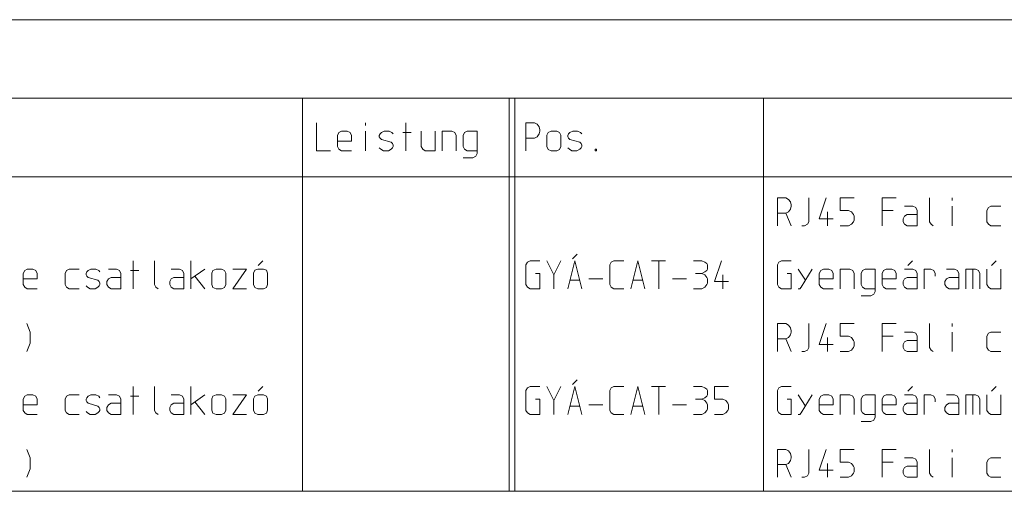
# Model space of a CAD drawing. Units: millimetres. Extents: x 0 to 84150, y 0 to 59010.
# Drawn here: x 6975 to 14025, y 0 to 3375 of the extents above; entities that cross this region are included whole.
import ezdxf

# ---------------------------------------------------------------- set-up
doc = ezdxf.new("R2010")
doc.units = ezdxf.units.MM
doc.linetypes.add('AUSGEZOGEN', pattern=[0, 0])
doc.layers.add('1', color=18, linetype='AUSGEZOGEN', lineweight=15)

msp = doc.modelspace()

# ---------------------------------------------------------------- linework, layer by layer
at = {"layer": '1', "linetype": 'AUSGEZOGEN'}
for p, q in [((0, 3375), (21000, 3375)), ((0, 2812.5), (21000, 2812.5)), ((9000, 2812.5), (9000, 0)), ((10480, 2812.5), (10480, 0)), ((10520, 0), (10520, 2812.5)), ((12300, 0), (12300, 2812.5)), ((9100, 2637.5), (9100, 2437.5)), ((9450.67, 2637.5), (9450.67, 2617.5)), ((9738.67, 2437.5), (9738.67, 2637.5)), ((10600, 2637.5), (10660, 2637.5)), ((10600, 2637.5), (10600, 2437.5)), ((10680, 2626.83), (10660, 2637.5)), ((10694.67, 2608.17), (10680, 2626.83)), ((9250, 2546.83), (9260.67, 2568.17)), ((9250, 2466.83), (9250, 2546.83)), ((9260.67, 2568.17), (9279.33, 2577.5)), ((9279.33, 2577.5), (9319.33, 2577.5)), ((9319.33, 2577.5), (9340.67, 2568.17)), ((9340.67, 2568.17), (9350, 2546.83)), ((9350, 2546.83), (9350, 2506.83)), ((9450.67, 2577.5), (9450.67, 2437.5)), ((9550, 2546.83), (9555.33, 2557.5)), ((9550, 2537.5), (9550, 2546.83)), ((9555.33, 2557.5), (9564.67, 2568.17)), ((9564.67, 2568.17), (9584.67, 2577.5)), ((9584.67, 2577.5), (9619.33, 2577.5)), ((9619.33, 2577.5), (9640.67, 2568.17)), ((9640.67, 2568.17), (9650, 2557.5)), ((9718.67, 2568.17), (9778.67, 2568.17)), ((9850, 2466.83), (9850, 2577.5)), ((9950, 2577.5), (9950, 2437.5)), ((10000, 2577.5), (10069.33, 2577.5)), ((10000, 2437.5), (10000, 2577.5)), ((10069.33, 2577.5), (10090.67, 2568.17)), ((10100, 2546.83), (10090.67, 2568.17)), ((10100, 2546.83), (10100, 2437.5)), ((10160.67, 2568.17), (10150, 2546.83)), ((10150, 2546.83), (10150, 2466.83)), ((10179.33, 2577.5), (10160.67, 2568.17)), ((10250, 2577.5), (10179.33, 2577.5)), ((10250, 2577.5), (10250, 2417.5)), ((10680, 2537.5), (10694.67, 2557.5)), ((10700, 2586.83), (10694.67, 2608.17)), ((10694.67, 2557.5), (10700, 2577.5)), ((10700, 2577.5), (10700, 2586.83)), ((10750, 2548.17), (10758, 2568.17)), ((10750, 2548.17), (10750, 2468.17)), ((10758, 2568.17), (10780.67, 2577.5)), ((10780.67, 2577.5), (10820.67, 2577.5)), ((10820.67, 2577.5), (10840.67, 2568.17)), ((10850, 2548.17), (10840.67, 2568.17)), ((10850, 2468.17), (10850, 2548.17)), ((10900, 2546.83), (10905.33, 2557.5)), ((10900, 2537.5), (10900, 2546.83)), ((10905.33, 2557.5), (10914.67, 2568.17)), ((10914.67, 2568.17), (10934.67, 2577.5)), ((10934.67, 2577.5), (10969.33, 2577.5)), ((10969.33, 2577.5), (10990.67, 2568.17)), ((10990.67, 2568.17), (11000, 2557.5)), ((9250, 2506.83), (9350, 2506.83)), ((9555.33, 2528.17), (9550, 2537.5)), ((9564.67, 2517.5), (9555.33, 2528.17)), ((9635.33, 2497.5), (9564.67, 2517.5)), ((9644.67, 2488.17), (9635.33, 2497.5)), ((9650, 2477.5), (9644.67, 2488.17)), ((9650, 2466.83), (9650, 2477.5)), ((10600, 2528.17), (10660, 2528.17)), ((10660, 2528.17), (10680, 2537.5)), ((10750, 2468.17), (10758, 2446.83)), ((10850, 2468.17), (10840.67, 2446.83)), ((10905.33, 2528.17), (10900, 2537.5)), ((10914.67, 2517.5), (10905.33, 2528.17)), ((10985.33, 2497.5), (10914.67, 2517.5)), ((10994.67, 2488.17), (10985.33, 2497.5)), ((11000, 2477.5), (10994.67, 2488.17)), ((11000, 2466.83), (11000, 2477.5)), ((9100, 2437.5), (9200, 2437.5)), ((9260.67, 2448.17), (9250, 2466.83)), ((9279.33, 2437.5), (9260.67, 2448.17)), ((9350, 2437.5), (9279.33, 2437.5)), ((9550, 2457.5), (9560.67, 2448.17)), ((9560.67, 2448.17), (9579.33, 2437.5)), ((9579.33, 2437.5), (9615.33, 2437.5)), ((9615.33, 2437.5), (9635.33, 2448.17)), ((9635.33, 2448.17), (9644.67, 2457.5)), ((9644.67, 2457.5), (9650, 2466.83)), ((9860.67, 2448.17), (9850, 2466.83)), ((9879.33, 2437.5), (9860.67, 2448.17)), ((9950, 2437.5), (9879.33, 2437.5)), ((10150, 2466.83), (10160.67, 2448.17)), ((10160.67, 2448.17), (10179.33, 2437.5)), ((10179.33, 2437.5), (10250, 2437.5)), ((10219.33, 2386.83), (10240.67, 2397.5)), ((10240.67, 2397.5), (10250, 2417.5)), ((10758, 2446.83), (10780.67, 2437.5)), ((10820.67, 2437.5), (10780.67, 2437.5)), ((10840.67, 2446.83), (10820.67, 2437.5)), ((10900, 2457.5), (10910.67, 2448.17)), ((10910.67, 2448.17), (10929.33, 2437.5)), ((10929.33, 2437.5), (10965.33, 2437.5)), ((10965.33, 2437.5), (10985.33, 2448.17)), ((10985.33, 2448.17), (10994.67, 2457.5)), ((10994.67, 2457.5), (11000, 2466.83)), ((11095.33, 2437.5), (11095.33, 2448.17)), ((11095.33, 2448.17), (11104.67, 2448.17)), ((11104.67, 2437.5), (11095.33, 2437.5)), ((11104.67, 2448.17), (11104.67, 2437.5)), ((10150, 2386.83), (10219.33, 2386.83)), ((21000, 2250), (0, 2250)), ((12400, 2100), (12460, 2100)), ((12400, 2100), (12400, 1900)), ((12480, 2089.33), (12460, 2100)), ((12494.67, 2070.67), (12480, 2089.33)), ((12500, 2049.33), (12494.67, 2070.67)), ((12500, 2040), (12500, 2049.33)), ((12624.67, 2100), (12624.67, 1929.33)), ((12750.67, 2100), (12700, 1950.67)), ((12850, 2100), (12850, 2009.33)), ((12950, 2100), (12850, 2100)), ((13150, 2100), (13250, 2100)), ((13150, 1900), (13150, 2100)), ((13490, 2100), (13490, 1929.33)), ((13650.67, 2100), (13650.67, 2080)), ((12400, 1990.67), (12460, 1990.67)), ((12460, 1990.67), (12480, 2000)), ((12500, 1900), (12460, 1990.67)), ((12480, 2000), (12494.67, 2020)), ((12494.67, 2020), (12500, 2040)), ((12760, 1900), (12760, 2000)), ((12850, 2009.33), (12910, 2009.33)), ((12910, 2009.33), (12930, 2000)), ((12930, 2000), (12944.67, 1980)), ((12944.67, 1980), (12950, 1969.33)), ((13230, 2009.33), (13150, 2009.33)), ((13310.67, 2040), (13369.33, 2040)), ((13310.67, 1969.33), (13329.33, 1980)), ((13329.33, 1980), (13400, 1980)), ((13369.33, 2040), (13390.67, 2030.67)), ((13390.67, 2030.67), (13400, 2009.33)), ((13400, 2009.33), (13400, 1900)), ((13650.67, 2040), (13650.67, 1900)), ((13900, 2009.33), (13910.67, 2030.67)), ((13900, 1929.33), (13900, 2009.33)), ((13910.67, 2030.67), (13929.33, 2040)), ((13929.33, 2040), (14000, 2040)), ((12595.33, 1900), (12615.33, 1910.67)), ((12615.33, 1910.67), (12624.67, 1929.33)), ((12700, 1950.67), (12800, 1950.67)), ((12930, 1910.67), (12910, 1900)), ((12944.67, 1929.33), (12930, 1910.67)), ((12950, 1940), (12944.67, 1929.33)), ((12950, 1969.33), (12950, 1940)), ((13300, 1950.67), (13310.67, 1969.33)), ((13300, 1929.33), (13300, 1950.67)), ((13310.67, 1910.67), (13300, 1929.33)), ((13329.33, 1900), (13310.67, 1910.67)), ((13500.67, 1910.67), (13490, 1929.33)), ((13515.33, 1900), (13500.67, 1910.67)), ((13910.67, 1910.67), (13900, 1929.33)), ((13929.33, 1900), (13910.67, 1910.67)), ((12575.33, 1900), (12595.33, 1900)), ((12850, 1900), (12910, 1900)), ((13400, 1900), (13329.33, 1900)), ((14000, 1900), (13929.33, 1900)), ((10933.33, 1663.33), (10966.67, 1696.67)), ((7788.67, 1450), (7788.67, 1650)), ((7940, 1650), (7940, 1479.33)), ((8200, 1650), (8200, 1450)), ((8716.67, 1650), (8683.33, 1616.67)), ((10600, 1620.67), (10610.67, 1639.33)), ((10610.67, 1639.33), (10629.33, 1650)), ((10629.33, 1650), (10700, 1650)), ((10750, 1650), (10800.67, 1550)), ((10850, 1650), (10800.67, 1550)), ((10900, 1450), (10950.67, 1650)), ((10950.67, 1650), (11000, 1450)), ((11210.67, 1639.33), (11200, 1620.67)), ((11229.33, 1650), (11210.67, 1639.33)), ((11300, 1650), (11229.33, 1650)), ((11350, 1450), (11400.67, 1650)), ((11400.67, 1650), (11450, 1450)), ((11500, 1650), (11600, 1650)), ((11550.67, 1450), (11550.67, 1650)), ((11800, 1650), (11860, 1650)), ((11880, 1639.33), (11860, 1650)), ((11894.67, 1630), (11880, 1639.33)), ((11900, 1620.67), (11894.67, 1630)), ((12000.67, 1650), (11950, 1500.67)), ((12400, 1620.67), (12410.67, 1639.33)), ((12410.67, 1639.33), (12429.33, 1650)), ((12429.33, 1650), (12500, 1650)), ((13333.33, 1616.67), (13366.67, 1650)), ((13933.33, 1616.67), (13966.67, 1650)), ((7000, 1559.33), (7010.67, 1580.67)), ((7000, 1479.33), (7000, 1559.33)), ((7010.67, 1580.67), (7029.33, 1590)), ((7029.33, 1590), (7069.33, 1590)), ((7069.33, 1590), (7090.67, 1580.67)), ((7090.67, 1580.67), (7100, 1559.33)), ((7100, 1559.33), (7100, 1519.33)), ((7300, 1559.33), (7310.67, 1580.67)), ((7300, 1479.33), (7300, 1559.33)), ((7310.67, 1580.67), (7329.33, 1590)), ((7329.33, 1590), (7400, 1590)), ((7450, 1559.33), (7455.33, 1570)), ((7450, 1550), (7450, 1559.33)), ((7455.33, 1570), (7464.67, 1580.67)), ((7464.67, 1580.67), (7484.67, 1590)), ((7484.67, 1590), (7519.33, 1590)), ((7519.33, 1590), (7540.67, 1580.67)), ((7550, 1570), (7540.67, 1580.67)), ((7610.67, 1590), (7669.33, 1590)), ((7669.33, 1590), (7690.67, 1580.67)), ((7690.67, 1580.67), (7700, 1559.33)), ((7700, 1559.33), (7700, 1450)), ((7768.67, 1580.67), (7828.67, 1580.67)), ((8060.67, 1590), (8119.33, 1590)), ((8119.33, 1590), (8140.67, 1580.67)), ((8140.67, 1580.67), (8150, 1559.33)), ((8150, 1559.33), (8150, 1450)), ((8200, 1519.33), (8300, 1590)), ((8350, 1560.67), (8358, 1580.67)), ((8350, 1560.67), (8350, 1480.67)), ((8358, 1580.67), (8380.67, 1590)), ((8380.67, 1590), (8420.67, 1590)), ((8420.67, 1590), (8440.67, 1580.67)), ((8450, 1560.67), (8440.67, 1580.67)), ((8450, 1480.67), (8450, 1560.67)), ((8500, 1590), (8600, 1590)), ((8600, 1590), (8500, 1450)), ((8650, 1560.67), (8659.33, 1582)), ((8650, 1560.67), (8650, 1480.67)), ((8659.33, 1582), (8680.67, 1590)), ((8680.67, 1590), (8720.67, 1590)), ((8720.67, 1590), (8742, 1582)), ((8750, 1560.67), (8742, 1582)), ((8750, 1480.67), (8750, 1560.67)), ((10600, 1479.33), (10600, 1620.67)), ((10669.33, 1559.33), (10700, 1559.33)), ((10700, 1559.33), (10700, 1450)), ((11200, 1620.67), (11200, 1479.33)), ((11814.67, 1559.33), (11860, 1559.33)), ((11860, 1559.33), (11880, 1570)), ((11880, 1550), (11860, 1559.33)), ((11880, 1570), (11894.67, 1580.67)), ((11894.67, 1580.67), (11900, 1590)), ((11900, 1590), (11900, 1620.67)), ((12400, 1479.33), (12400, 1620.67)), ((12469.33, 1559.33), (12500, 1559.33)), ((12500, 1559.33), (12500, 1450)), ((12550, 1590), (12600.67, 1510)), ((12570, 1460.67), (12650, 1590)), ((12700, 1559.33), (12710.67, 1580.67)), ((12700, 1479.33), (12700, 1559.33)), ((12710.67, 1580.67), (12729.33, 1590)), ((12729.33, 1590), (12769.33, 1590)), ((12769.33, 1590), (12790.67, 1580.67)), ((12790.67, 1580.67), (12800, 1559.33)), ((12800, 1559.33), (12800, 1519.33)), ((12850, 1590), (12919.33, 1590)), ((12850, 1450), (12850, 1590)), ((12919.33, 1590), (12940.67, 1580.67)), ((12950, 1559.33), (12940.67, 1580.67)), ((12950, 1559.33), (12950, 1450)), ((13010.67, 1580.67), (13000, 1559.33)), ((13000, 1559.33), (13000, 1479.33)), ((13029.33, 1590), (13010.67, 1580.67)), ((13100, 1590), (13029.33, 1590)), ((13100, 1590), (13100, 1430)), ((13150, 1559.33), (13160.67, 1580.67)), ((13150, 1479.33), (13150, 1559.33)), ((13160.67, 1580.67), (13179.33, 1590)), ((13179.33, 1590), (13219.33, 1590)), ((13219.33, 1590), (13240.67, 1580.67)), ((13240.67, 1580.67), (13250, 1559.33)), ((13250, 1559.33), (13250, 1519.33)), ((13369.33, 1590), (13310.67, 1590)), ((13390.67, 1580.67), (13369.33, 1590)), ((13400, 1559.33), (13390.67, 1580.67)), ((13400, 1450), (13400, 1559.33)), ((13450, 1450), (13450, 1590)), ((13499.33, 1590), (13450, 1590)), ((13519.33, 1580.67), (13499.33, 1590)), ((13530, 1559.33), (13519.33, 1580.67)), ((13530, 1540.67), (13530, 1559.33)), ((13610.67, 1590), (13669.33, 1590)), ((13669.33, 1590), (13690.67, 1580.67)), ((13690.67, 1580.67), (13700, 1559.33)), ((13700, 1559.33), (13700, 1450)), ((13750, 1450), (13750, 1590)), ((13819.33, 1590), (13750, 1590)), ((13800.67, 1590), (13800.67, 1450)), ((13840.67, 1580.67), (13819.33, 1590)), ((13850, 1559.33), (13840.67, 1580.67)), ((13850, 1450), (13850, 1559.33)), ((13900, 1479.33), (13900, 1590)), ((14000, 1590), (14000, 1450)), ((7000, 1519.33), (7100, 1519.33)), ((7455.33, 1540.67), (7450, 1550)), ((7464.67, 1530), (7455.33, 1540.67)), ((7535.33, 1510), (7464.67, 1530)), ((7544.67, 1500.67), (7535.33, 1510)), ((7550, 1490), (7544.67, 1500.67)), ((7550, 1479.33), (7550, 1490)), ((7600, 1500.67), (7610.67, 1519.33)), ((7600, 1479.33), (7600, 1500.67)), ((7610.67, 1519.33), (7629.33, 1530)), ((7629.33, 1530), (7700, 1530)), ((8050, 1500.67), (8060.67, 1519.33)), ((8050, 1479.33), (8050, 1500.67)), ((8060.67, 1519.33), (8079.33, 1530)), ((8079.33, 1530), (8150, 1530)), ((8300, 1450), (8229.33, 1540.67)), ((8350, 1480.67), (8358, 1459.33)), ((8450, 1480.67), (8440.67, 1459.33)), ((8650, 1480.67), (8659.33, 1459.33)), ((8750, 1480.67), (8742, 1459.33)), ((10800.67, 1450), (10800.67, 1550)), ((10985.33, 1510), (10914.67, 1510)), ((11050, 1519.33), (11150, 1519.33)), ((11364.67, 1510), (11435.33, 1510)), ((11650, 1519.33), (11750, 1519.33)), ((11894.67, 1530), (11880, 1550)), ((11900, 1519.33), (11894.67, 1530)), ((11894.67, 1479.33), (11900, 1490)), ((11900, 1490), (11900, 1519.33)), ((11950, 1500.67), (12050, 1500.67)), ((12010, 1450), (12010, 1550)), ((12700, 1519.33), (12800, 1519.33)), ((13150, 1519.33), (13250, 1519.33)), ((13310.67, 1519.33), (13300, 1500.67)), ((13300, 1500.67), (13300, 1479.33)), ((13329.33, 1530), (13310.67, 1519.33)), ((13400, 1530), (13329.33, 1530)), ((13600, 1500.67), (13610.67, 1519.33)), ((13600, 1479.33), (13600, 1500.67)), ((13610.67, 1519.33), (13629.33, 1530)), ((13629.33, 1530), (13700, 1530)), ((7010.67, 1460.67), (7000, 1479.33)), ((7029.33, 1450), (7010.67, 1460.67)), ((7100, 1450), (7029.33, 1450)), ((7310.67, 1460.67), (7300, 1479.33)), ((7329.33, 1450), (7310.67, 1460.67)), ((7400, 1450), (7329.33, 1450)), ((7450, 1470), (7460.67, 1460.67)), ((7460.67, 1460.67), (7479.33, 1450)), ((7479.33, 1450), (7515.33, 1450)), ((7515.33, 1450), (7535.33, 1460.67)), ((7535.33, 1460.67), (7544.67, 1470)), ((7544.67, 1470), (7550, 1479.33)), ((7610.67, 1460.67), (7600, 1479.33)), ((7629.33, 1450), (7610.67, 1460.67)), ((7700, 1450), (7629.33, 1450)), ((7950.67, 1460.67), (7940, 1479.33)), ((7965.33, 1450), (7950.67, 1460.67)), ((8060.67, 1460.67), (8050, 1479.33)), ((8079.33, 1450), (8060.67, 1460.67)), ((8150, 1450), (8079.33, 1450)), ((8358, 1459.33), (8380.67, 1450)), ((8420.67, 1450), (8380.67, 1450)), ((8440.67, 1459.33), (8420.67, 1450)), ((8600, 1450), (8500, 1450)), ((8680.67, 1450), (8659.33, 1459.33)), ((8720.67, 1450), (8680.67, 1450)), ((8742, 1459.33), (8720.67, 1450)), ((10610.67, 1460.67), (10600, 1479.33)), ((10629.33, 1450), (10610.67, 1460.67)), ((10700, 1450), (10629.33, 1450)), ((11200, 1479.33), (11210.67, 1460.67)), ((11210.67, 1460.67), (11229.33, 1450)), ((11229.33, 1450), (11300, 1450)), ((11800, 1450), (11860, 1450)), ((11860, 1450), (11880, 1460.67)), ((11880, 1460.67), (11894.67, 1479.33)), ((12410.67, 1460.67), (12400, 1479.33)), ((12429.33, 1450), (12410.67, 1460.67)), ((12500, 1450), (12429.33, 1450)), ((12550, 1450), (12560.67, 1450)), ((12570, 1460.67), (12560.67, 1450)), ((12710.67, 1460.67), (12700, 1479.33)), ((12729.33, 1450), (12710.67, 1460.67)), ((12800, 1450), (12729.33, 1450)), ((13000, 1479.33), (13010.67, 1460.67)), ((13010.67, 1460.67), (13029.33, 1450)), ((13029.33, 1450), (13100, 1450)), ((13069.33, 1399.33), (13090.67, 1410)), ((13090.67, 1410), (13100, 1430)), ((13160.67, 1460.67), (13150, 1479.33)), ((13179.33, 1450), (13160.67, 1460.67)), ((13250, 1450), (13179.33, 1450)), ((13300, 1479.33), (13310.67, 1460.67)), ((13310.67, 1460.67), (13329.33, 1450)), ((13329.33, 1450), (13400, 1450)), ((13610.67, 1460.67), (13600, 1479.33)), ((13629.33, 1450), (13610.67, 1460.67)), ((13700, 1450), (13629.33, 1450)), ((13910.67, 1460.67), (13900, 1479.33)), ((13929.33, 1450), (13910.67, 1460.67)), ((14000, 1450), (13929.33, 1450)), ((13000, 1399.33), (13069.33, 1399.33)), ((7025.33, 1200), (7050.67, 1140)), ((12400, 1200), (12460, 1200)), ((12400, 1200), (12400, 1000)), ((12480, 1189.33), (12460, 1200)), ((12624.67, 1200), (12624.67, 1029.33)), ((12750.67, 1200), (12700, 1050.67)), ((12850, 1200), (12850, 1109.33)), ((12950, 1200), (12850, 1200)), ((13150, 1200), (13250, 1200)), ((13150, 1000), (13150, 1200)), ((13490, 1200), (13490, 1029.33)), ((13650.67, 1200), (13650.67, 1180)), ((7050.67, 1060), (7050.67, 1140)), ((12494.67, 1170.67), (12480, 1189.33)), ((12500, 1149.33), (12494.67, 1170.67)), ((12494.67, 1120), (12500, 1140)), ((12500, 1140), (12500, 1149.33)), ((13310.67, 1140), (13369.33, 1140)), ((13369.33, 1140), (13390.67, 1130.67)), ((13390.67, 1130.67), (13400, 1109.33)), ((13650.67, 1140), (13650.67, 1000)), ((13900, 1109.33), (13910.67, 1130.67)), ((13910.67, 1130.67), (13929.33, 1140)), ((13929.33, 1140), (14000, 1140)), ((7025.33, 1000), (7050.67, 1060)), ((12400, 1090.67), (12460, 1090.67)), ((12460, 1090.67), (12480, 1100)), ((12500, 1000), (12460, 1090.67)), ((12480, 1100), (12494.67, 1120)), ((12760, 1000), (12760, 1100)), ((12850, 1109.33), (12910, 1109.33)), ((12910, 1109.33), (12930, 1100)), ((12930, 1100), (12944.67, 1080)), ((12944.67, 1080), (12950, 1069.33)), ((12950, 1069.33), (12950, 1040)), ((13230, 1109.33), (13150, 1109.33)), ((13300, 1050.67), (13310.67, 1069.33)), ((13310.67, 1069.33), (13329.33, 1080)), ((13329.33, 1080), (13400, 1080)), ((13400, 1109.33), (13400, 1000)), ((13900, 1029.33), (13900, 1109.33)), ((12575.33, 1000), (12595.33, 1000)), ((12595.33, 1000), (12615.33, 1010.67)), ((12615.33, 1010.67), (12624.67, 1029.33)), ((12700, 1050.67), (12800, 1050.67)), ((12850, 1000), (12910, 1000)), ((12930, 1010.67), (12910, 1000)), ((12944.67, 1029.33), (12930, 1010.67)), ((12950, 1040), (12944.67, 1029.33)), ((13300, 1029.33), (13300, 1050.67)), ((13310.67, 1010.67), (13300, 1029.33)), ((13329.33, 1000), (13310.67, 1010.67)), ((13400, 1000), (13329.33, 1000)), ((13500.67, 1010.67), (13490, 1029.33)), ((13515.33, 1000), (13500.67, 1010.67)), ((13910.67, 1010.67), (13900, 1029.33)), ((13929.33, 1000), (13910.67, 1010.67)), ((14000, 1000), (13929.33, 1000)), ((10933.33, 763.33), (10966.67, 796.67)), ((7788.67, 550), (7788.67, 750)), ((7940, 750), (7940, 579.33)), ((8200, 750), (8200, 550)), ((8716.67, 750), (8683.33, 716.67)), ((10600, 720.67), (10610.67, 739.33)), ((10600, 579.33), (10600, 720.67)), ((10610.67, 739.33), (10629.33, 750)), ((10629.33, 750), (10700, 750)), ((10750, 750), (10800.67, 650)), ((10850, 750), (10800.67, 650)), ((10900, 550), (10950.67, 750)), ((10950.67, 750), (11000, 550)), ((11210.67, 739.33), (11200, 720.67)), ((11200, 720.67), (11200, 579.33)), ((11229.33, 750), (11210.67, 739.33)), ((11300, 750), (11229.33, 750)), ((11350, 550), (11400.67, 750)), ((11400.67, 750), (11450, 550)), ((11500, 750), (11600, 750)), ((11550.67, 550), (11550.67, 750)), ((11800, 750), (11860, 750)), ((11880, 739.33), (11860, 750)), ((11894.67, 730), (11880, 739.33)), ((11900, 720.67), (11894.67, 730)), ((11900, 690), (11900, 720.67)), ((11950, 750), (11950, 659.33)), ((12050, 750), (11950, 750)), ((12400, 720.67), (12410.67, 739.33)), ((12400, 579.33), (12400, 720.67)), ((12410.67, 739.33), (12429.33, 750)), ((12429.33, 750), (12500, 750)), ((13333.33, 716.67), (13366.67, 750)), ((13933.33, 716.67), (13966.67, 750)), ((7000, 659.33), (7010.67, 680.67)), ((7000, 579.33), (7000, 659.33)), ((7010.67, 680.67), (7029.33, 690)), ((7029.33, 690), (7069.33, 690)), ((7069.33, 690), (7090.67, 680.67)), ((7090.67, 680.67), (7100, 659.33)), ((7100, 659.33), (7100, 619.33)), ((7300, 659.33), (7310.67, 680.67)), ((7300, 579.33), (7300, 659.33)), ((7310.67, 680.67), (7329.33, 690)), ((7329.33, 690), (7400, 690)), ((7450, 659.33), (7455.33, 670)), ((7450, 650), (7450, 659.33)), ((7455.33, 640.67), (7450, 650)), ((7455.33, 670), (7464.67, 680.67)), ((7464.67, 630), (7455.33, 640.67)), ((7464.67, 680.67), (7484.67, 690)), ((7484.67, 690), (7519.33, 690)), ((7519.33, 690), (7540.67, 680.67)), ((7550, 670), (7540.67, 680.67)), ((7610.67, 690), (7669.33, 690)), ((7669.33, 690), (7690.67, 680.67)), ((7690.67, 680.67), (7700, 659.33)), ((7700, 659.33), (7700, 550)), ((7768.67, 680.67), (7828.67, 680.67)), ((8060.67, 690), (8119.33, 690)), ((8119.33, 690), (8140.67, 680.67)), ((8140.67, 680.67), (8150, 659.33)), ((8150, 659.33), (8150, 550)), ((8200, 619.33), (8300, 690)), ((8300, 550), (8229.33, 640.67)), ((8350, 660.67), (8358, 680.67)), ((8350, 660.67), (8350, 580.67)), ((8358, 680.67), (8380.67, 690)), ((8380.67, 690), (8420.67, 690)), ((8420.67, 690), (8440.67, 680.67)), ((8450, 660.67), (8440.67, 680.67)), ((8450, 580.67), (8450, 660.67)), ((8500, 690), (8600, 690)), ((8600, 690), (8500, 550)), ((8650, 660.67), (8659.33, 682)), ((8650, 660.67), (8650, 580.67)), ((8659.33, 682), (8680.67, 690)), ((8680.67, 690), (8720.67, 690)), ((8720.67, 690), (8742, 682)), ((8750, 660.67), (8742, 682)), ((8750, 580.67), (8750, 660.67)), ((10669.33, 659.33), (10700, 659.33)), ((10700, 659.33), (10700, 550)), ((10800.67, 550), (10800.67, 650)), ((11814.67, 659.33), (11860, 659.33)), ((11860, 659.33), (11880, 670)), ((11880, 650), (11860, 659.33)), ((11880, 670), (11894.67, 680.67)), ((11894.67, 630), (11880, 650)), ((11894.67, 680.67), (11900, 690)), ((11950, 659.33), (12010, 659.33)), ((12010, 659.33), (12030, 650)), ((12030, 650), (12044.67, 630)), ((12469.33, 659.33), (12500, 659.33)), ((12500, 659.33), (12500, 550)), ((12550, 690), (12600.67, 610)), ((12570, 560.67), (12650, 690)), ((12700, 659.33), (12710.67, 680.67)), ((12700, 579.33), (12700, 659.33)), ((12710.67, 680.67), (12729.33, 690)), ((12729.33, 690), (12769.33, 690)), ((12769.33, 690), (12790.67, 680.67)), ((12790.67, 680.67), (12800, 659.33)), ((12800, 659.33), (12800, 619.33)), ((12850, 690), (12919.33, 690)), ((12850, 550), (12850, 690)), ((12919.33, 690), (12940.67, 680.67)), ((12950, 659.33), (12940.67, 680.67)), ((12950, 659.33), (12950, 550)), ((13010.67, 680.67), (13000, 659.33)), ((13000, 659.33), (13000, 579.33)), ((13029.33, 690), (13010.67, 680.67)), ((13100, 690), (13029.33, 690)), ((13100, 690), (13100, 530)), ((13150, 659.33), (13160.67, 680.67)), ((13150, 579.33), (13150, 659.33)), ((13160.67, 680.67), (13179.33, 690)), ((13179.33, 690), (13219.33, 690)), ((13219.33, 690), (13240.67, 680.67)), ((13240.67, 680.67), (13250, 659.33)), ((13250, 659.33), (13250, 619.33)), ((13369.33, 690), (13310.67, 690)), ((13390.67, 680.67), (13369.33, 690)), ((13400, 659.33), (13390.67, 680.67)), ((13400, 550), (13400, 659.33)), ((13450, 550), (13450, 690)), ((13499.33, 690), (13450, 690)), ((13519.33, 680.67), (13499.33, 690)), ((13530, 659.33), (13519.33, 680.67)), ((13530, 640.67), (13530, 659.33)), ((13610.67, 690), (13669.33, 690)), ((13669.33, 690), (13690.67, 680.67)), ((13690.67, 680.67), (13700, 659.33)), ((13700, 659.33), (13700, 550)), ((13750, 550), (13750, 690)), ((13819.33, 690), (13750, 690)), ((13800.67, 690), (13800.67, 550)), ((13840.67, 680.67), (13819.33, 690)), ((13850, 659.33), (13840.67, 680.67)), ((13850, 550), (13850, 659.33)), ((13900, 579.33), (13900, 690)), ((14000, 690), (14000, 550)), ((7000, 619.33), (7100, 619.33)), ((7010.67, 560.67), (7000, 579.33)), ((7310.67, 560.67), (7300, 579.33)), ((7450, 570), (7460.67, 560.67)), ((7535.33, 610), (7464.67, 630)), ((7544.67, 600.67), (7535.33, 610)), ((7535.33, 560.67), (7544.67, 570)), ((7550, 590), (7544.67, 600.67)), ((7544.67, 570), (7550, 579.33)), ((7550, 579.33), (7550, 590)), ((7600, 600.67), (7610.67, 619.33)), ((7600, 579.33), (7600, 600.67)), ((7610.67, 560.67), (7600, 579.33)), ((7610.67, 619.33), (7629.33, 630)), ((7629.33, 630), (7700, 630)), ((7950.67, 560.67), (7940, 579.33)), ((8050, 600.67), (8060.67, 619.33)), ((8050, 579.33), (8050, 600.67)), ((8060.67, 560.67), (8050, 579.33)), ((8060.67, 619.33), (8079.33, 630)), ((8079.33, 630), (8150, 630)), ((8350, 580.67), (8358, 559.33)), ((8450, 580.67), (8440.67, 559.33)), ((8650, 580.67), (8659.33, 559.33)), ((8750, 580.67), (8742, 559.33)), ((10610.67, 560.67), (10600, 579.33)), ((10985.33, 610), (10914.67, 610)), ((11050, 619.33), (11150, 619.33)), ((11200, 579.33), (11210.67, 560.67)), ((11364.67, 610), (11435.33, 610)), ((11650, 619.33), (11750, 619.33)), ((11880, 560.67), (11894.67, 579.33)), ((11900, 619.33), (11894.67, 630)), ((11894.67, 579.33), (11900, 590)), ((11900, 590), (11900, 619.33)), ((12044.67, 579.33), (12030, 560.67)), ((12044.67, 630), (12050, 619.33)), ((12050, 590), (12044.67, 579.33)), ((12050, 619.33), (12050, 590)), ((12410.67, 560.67), (12400, 579.33)), ((12700, 619.33), (12800, 619.33)), ((12710.67, 560.67), (12700, 579.33)), ((13000, 579.33), (13010.67, 560.67)), ((13150, 619.33), (13250, 619.33)), ((13160.67, 560.67), (13150, 579.33)), ((13310.67, 619.33), (13300, 600.67)), ((13300, 600.67), (13300, 579.33)), ((13300, 579.33), (13310.67, 560.67)), ((13329.33, 630), (13310.67, 619.33)), ((13400, 630), (13329.33, 630)), ((13600, 600.67), (13610.67, 619.33)), ((13600, 579.33), (13600, 600.67)), ((13610.67, 560.67), (13600, 579.33)), ((13610.67, 619.33), (13629.33, 630)), ((13629.33, 630), (13700, 630)), ((13910.67, 560.67), (13900, 579.33)), ((7029.33, 550), (7010.67, 560.67)), ((7100, 550), (7029.33, 550)), ((7329.33, 550), (7310.67, 560.67)), ((7400, 550), (7329.33, 550)), ((7460.67, 560.67), (7479.33, 550)), ((7479.33, 550), (7515.33, 550)), ((7515.33, 550), (7535.33, 560.67)), ((7629.33, 550), (7610.67, 560.67)), ((7700, 550), (7629.33, 550)), ((7965.33, 550), (7950.67, 560.67)), ((8079.33, 550), (8060.67, 560.67)), ((8150, 550), (8079.33, 550)), ((8358, 559.33), (8380.67, 550)), ((8420.67, 550), (8380.67, 550)), ((8440.67, 559.33), (8420.67, 550)), ((8600, 550), (8500, 550)), ((8680.67, 550), (8659.33, 559.33)), ((8720.67, 550), (8680.67, 550)), ((8742, 559.33), (8720.67, 550)), ((10629.33, 550), (10610.67, 560.67)), ((10700, 550), (10629.33, 550)), ((11210.67, 560.67), (11229.33, 550)), ((11229.33, 550), (11300, 550)), ((11800, 550), (11860, 550)), ((11860, 550), (11880, 560.67)), ((11950, 550), (12010, 550)), ((12030, 560.67), (12010, 550)), ((12429.33, 550), (12410.67, 560.67)), ((12500, 550), (12429.33, 550)), ((12550, 550), (12560.67, 550)), ((12570, 560.67), (12560.67, 550)), ((12729.33, 550), (12710.67, 560.67)), ((12800, 550), (12729.33, 550)), ((13000, 499.33), (13069.33, 499.33)), ((13010.67, 560.67), (13029.33, 550)), ((13029.33, 550), (13100, 550)), ((13069.33, 499.33), (13090.67, 510)), ((13090.67, 510), (13100, 530)), ((13179.33, 550), (13160.67, 560.67)), ((13250, 550), (13179.33, 550)), ((13310.67, 560.67), (13329.33, 550)), ((13329.33, 550), (13400, 550)), ((13629.33, 550), (13610.67, 560.67)), ((13700, 550), (13629.33, 550)), ((13929.33, 550), (13910.67, 560.67)), ((14000, 550), (13929.33, 550)), ((7025.33, 300), (7050.67, 240)), ((12400, 300), (12460, 300)), ((12400, 300), (12400, 100)), ((12480, 289.33), (12460, 300)), ((12494.67, 270.67), (12480, 289.33)), ((12624.67, 300), (12624.67, 129.33)), ((12750.67, 300), (12700, 150.67)), ((12850, 300), (12850, 209.33)), ((12950, 300), (12850, 300)), ((13150, 300), (13250, 300)), ((13150, 100), (13150, 300)), ((13490, 300), (13490, 129.33)), ((13650.67, 300), (13650.67, 280)), ((7050.67, 160), (7050.67, 240)), ((12480, 200), (12494.67, 220)), ((12500, 249.33), (12494.67, 270.67)), ((12494.67, 220), (12500, 240)), ((12500, 240), (12500, 249.33)), ((13310.67, 240), (13369.33, 240)), ((13369.33, 240), (13390.67, 230.67)), ((13390.67, 230.67), (13400, 209.33)), ((13650.67, 240), (13650.67, 100)), ((13900, 209.33), (13910.67, 230.67)), ((13910.67, 230.67), (13929.33, 240)), ((13929.33, 240), (14000, 240)), ((7025.33, 100), (7050.67, 160)), ((12400, 190.67), (12460, 190.67)), ((12460, 190.67), (12480, 200)), ((12500, 100), (12460, 190.67)), ((12700, 150.67), (12800, 150.67)), ((12760, 100), (12760, 200)), ((12850, 209.33), (12910, 209.33)), ((12910, 209.33), (12930, 200)), ((12930, 200), (12944.67, 180)), ((12944.67, 180), (12950, 169.33)), ((12950, 169.33), (12950, 140)), ((13230, 209.33), (13150, 209.33)), ((13300, 150.67), (13310.67, 169.33)), ((13300, 129.33), (13300, 150.67)), ((13310.67, 169.33), (13329.33, 180)), ((13329.33, 180), (13400, 180)), ((13400, 209.33), (13400, 100)), ((13900, 129.33), (13900, 209.33)), ((12575.33, 100), (12595.33, 100)), ((12595.33, 100), (12615.33, 110.67)), ((12615.33, 110.67), (12624.67, 129.33)), ((12850, 100), (12910, 100)), ((12930, 110.67), (12910, 100)), ((12944.67, 129.33), (12930, 110.67)), ((12950, 140), (12944.67, 129.33)), ((13310.67, 110.67), (13300, 129.33)), ((13329.33, 100), (13310.67, 110.67)), ((13400, 100), (13329.33, 100)), ((13500.67, 110.67), (13490, 129.33)), ((13515.33, 100), (13500.67, 110.67)), ((13910.67, 110.67), (13900, 129.33)), ((13929.33, 100), (13910.67, 110.67)), ((14000, 100), (13929.33, 100)), ((21000, 0), (0, 0)), ((0, 0), (83900, 0))]:
    msp.add_line(p, q, dxfattribs=at)

doc.saveas('drawing.dxf')
